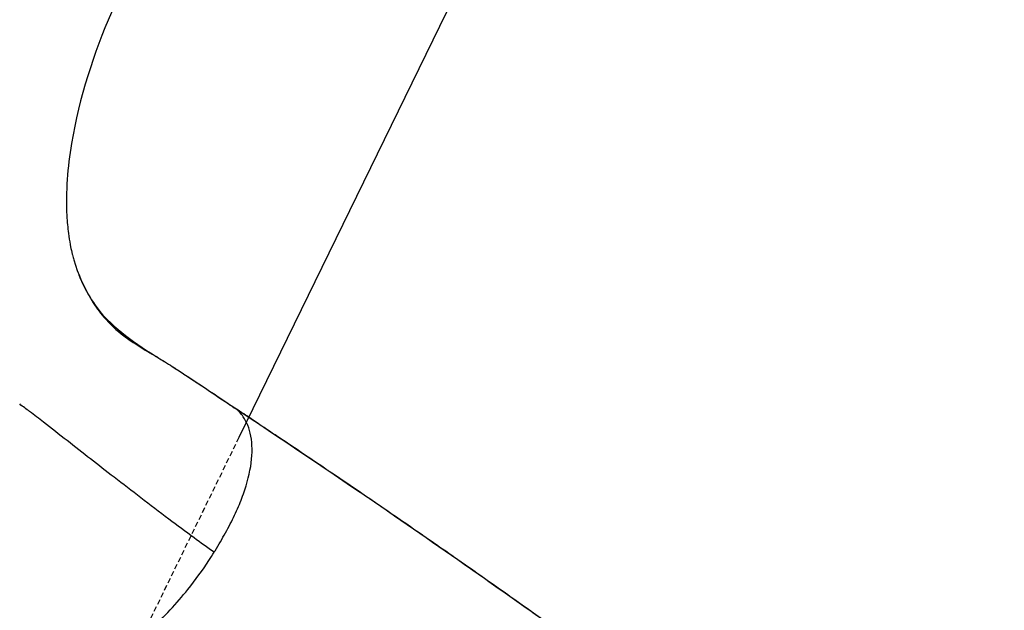
# Model space of a CAD drawing. Units: millimetres. Extents: x 0 to 31012, y 0 to 21000.
# Drawn here: x 11663 to 11842, y 14793 to 14900 of the extents above; entities that cross this region are included whole.
import ezdxf

# ---------------------------------------------------------------- set-up
doc = ezdxf.new("R2010")
doc.units = ezdxf.units.MM
doc.header["$LTSCALE"] = 0.3
doc.linetypes.add('HIDDEN2', pattern=[4.7625, 3.175, -1.5875])
for name, color, linetype in [('P001', 131, 'Continuous'), ('P019', 71, 'Continuous'), ('P901', 135, 'Continuous')]:
    doc.layers.add(name, color=color, linetype=linetype)

# ---------------------------------------------------------------- blocks, each defined once
blk = doc.blocks.new('PWS_バナナスライダーマット')
at = {"layer": 'P001'}
blk.add_lwpolyline([(307.53, -1961.06), (206.94, -1911.99)], dxfattribs=at)
at = {"layer": 'P901', "linetype": 'HIDDEN2'}
blk.add_lwpolyline([(206.94, -1911.99), (5.25, -1813.62), (-291.36, -2421.76)], dxfattribs=at)

msp = doc.modelspace()

# ---------------------------------------------------------------- linework, layer by layer
at = {"layer": 'P001'}
for points, knots in [([(11704.7, 14935.73), (11704.7, 14935.73), (11704.7, 14935.73), (11704.68, 14935.72), (11704.65, 14935.71), (11704.55, 14935.65), (11704.47, 14935.6), (11704.25, 14935.47), (11704.1, 14935.38), (11703.67, 14935.12), (11703.37, 14934.94), (11702.53, 14934.41), (11702.06, 14934.1), (11700.97, 14933.3), (11700.44, 14932.89), (11698.36, 14931.19), (11696.79, 14929.68), (11692.17, 14924.59), (11688.99, 14920.03), (11683.75, 14911.26), (11681.35, 14906.47), (11676.08, 14894.15), (11673.41, 14886.14), (11671.3, 14873.44), (11670.91, 14868.97), (11671.22, 14863.49), (11671.31, 14862.42), (11671.54, 14860.67), (11671.65, 14859.98), (11671.86, 14858.83), (11671.96, 14858.34), (11672.07, 14857.86), (11672.09, 14857.78), (11672.12, 14857.66), (11672.14, 14857.61), (11672.16, 14857.49), (11672.18, 14857.45), (11672.18, 14857.42), (11672.18, 14857.42), (11672.18, 14857.42)], [0.102565, 0.102565, 0.102565, 0.102565, 0.114036, 0.114036, 0.163083, 0.163083, 0.224523, 0.224523, 0.306896, 0.306896, 0.44469, 0.44469, 0.726937, 0.726937, 1.008799, 1.008799, 1.856738, 1.856738, 3.693339, 3.693339, 5.423645, 5.423645, 8.04102, 8.04102, 9.363652, 9.363652, 9.687304, 9.687304, 9.897498, 9.897498, 10.057265, 10.057265, 10.091053, 10.091053, 10.119425, 10.119425, 10.16694, 10.16694, 10.18489, 10.18489, 10.18489, 10.18489]), ([(11958.8, 14867.44), (11934.29, 14875.69), (11909.79, 14883.92), (11865.04, 14898.82), (11844.85, 14905.52), (11824.47, 14912.08)], [0, 0, 0, 0, 10.000008, 10.000008, 18.239137, 18.239137, 18.239137, 18.239137]), ([(11826.51, 14912.42), (11829.33, 14911.5), (11832.14, 14910.61), (11834.94, 14909.69), (11837.75, 14908.77), (11840.55, 14907.84), (11843.35, 14906.92), (11848.96, 14905.08), (11854.56, 14903.23), (11860.15, 14901.37), (11871.33, 14897.65), (11882.49, 14893.92), (11893.64, 14890.17), (11915.94, 14882.67), (11938.2, 14875.12), (11960.46, 14867.55)], [-1, -1, -1, -1, -0.9375, -0.9375, -0.9375, -0.875, -0.875, -0.875, -0.75, -0.75, -0.75, -0.5, -0.5, -0.5, 0, 0, 0, 0]), ([(11673.36, 14853.82), (11673.84, 14852.63), (11674.4, 14851.46), (11675.86, 14848.88), (11676.76, 14847.61), (11678.53, 14845.64), (11679.47, 14844.75), (11682.26, 14842.4), (11684.25, 14840.99), (11687.46, 14838.96), (11688.4, 14838.39), (11690.23, 14837.24), (11691.17, 14836.63), (11694.96, 14834.18), (11697.75, 14832.29), (11709.09, 14824.72), (11717.66, 14818.99), (11732.3, 14808.99), (11738.48, 14804.71), (11749.08, 14797.27), (11753.57, 14794.15), (11763.11, 14787.21), (11767.85, 14783.89), (11776.32, 14777.7), (11779.96, 14775.04), (11786.2, 14770.43), (11788.97, 14768.39), (11794.64, 14764.12), (11797.7, 14761.83), (11805.48, 14755.93), (11809.95, 14752.53), (11822.42, 14742.92), (11830.02, 14736.96), (11844.53, 14725.39), (11851.27, 14719.95), (11868.84, 14705.53), (11879.37, 14696.7), (11889.97, 14687.59)], [0.351585, 0.351585, 0.351585, 0.351585, 0.74481, 0.74481, 1.304982, 1.304982, 1.765065, 1.765065, 2.581352, 2.581352, 2.93445, 2.93445, 3.324798, 3.324798, 4.495802, 4.495802, 8.008742, 8.008742, 10.570817, 10.570817, 12.476876, 12.476876, 14.532359, 14.532359, 16.062943, 16.062943, 17.211006, 17.211006, 18.534434, 18.534434, 20.520009, 20.520009, 23.89526, 23.89526, 26.913599, 26.913599, 31.728582, 31.728582, 31.728582, 31.728582]), ([(11677.87, 14846.16), (11678.97, 14844.87), (11680.21, 14843.74), (11681.53, 14842.74), (11682.39, 14842.1), (11683.3, 14841.48), (11684.29, 14840.86)], [-4.523322, -4.523322, -4.523322, -4.523322, -2.71964, -2.71964, -2.71964, -1.561076, -1.561076, -1.561076, -1.561076]), ([(11702.78, 14828.61), (11702.68, 14828.73), (11702.57, 14828.85), (11702.46, 14828.97), (11702.35, 14829.08), (11702.24, 14829.2), (11702.12, 14829.31)], [-0.05672477, -0.05672477, -0.05672477, -0.05672477, -0.03212949, -0.03212949, -0.03212949, -0.00753421, -0.00753421, -0.00753421, -0.00753421]), ([(11684.6, 14813.31), (11683.01, 14814.53), (11681.36, 14815.78), (11679.75, 14817.02), (11676.89, 14819.23), (11674.05, 14821.46), (11671.2, 14823.68), (11669.78, 14824.8), (11668.36, 14825.92), (11666.93, 14827.02)], [0.0000003, 0.0000003, 0.0000003, 0.0000003, 0.2196264, 0.2196264, 0.2196264, 0.6098132, 0.6098132, 0.6098132, 0.8049066, 0.8049066, 0.8049066, 0.8049066]), ([(11718.03, 14818.68), (11715.37, 14820.48), (11712.71, 14822.27), (11710.04, 14824.06), (11708.7, 14824.96), (11707.37, 14825.85), (11706.03, 14826.74)], [-0.196548, -0.196548, -0.196548, -0.196548, -0.0981807, -0.0981807, -0.0981807, -0.048997, -0.048997, -0.048997, -0.048997]), ([(11703.53, 14814.73), (11704.18, 14816.71), (11704.6, 14818.58), (11704.77, 14820.31), (11704.94, 14822.04), (11704.86, 14823.63), (11704.53, 14825.02)], [-0.6470115, -0.6470115, -0.6470115, -0.6470115, -0.4502493, -0.4502493, -0.4502493, -0.253487, -0.253487, -0.253487, -0.253487]), ([(11743.42, 14801.22), (11740.44, 14803.3), (11737.46, 14805.37), (11734.48, 14807.43), (11734.29, 14807.56), (11734.1, 14807.69), (11733.91, 14807.82)], [-0.5117126, -0.5117126, -0.5117126, -0.5117126, -0.4003227, -0.4003227, -0.4003227, -0.3932825, -0.3932825, -0.3932825, -0.3932825]), ([(11656.77, 14773.02), (11657.97, 14773.09), (11659.25, 14773.26), (11660.6, 14773.58), (11664.03, 14774.4), (11667.86, 14775.98), (11671.79, 14778.22), (11676.79, 14781.07), (11681.92, 14784.95), (11686.49, 14789.34), (11688.9, 14791.66), (11691.16, 14794.12), (11693.17, 14796.61), (11694.58, 14798.36), (11695.87, 14800.14), (11697.01, 14801.9)], [0, 0, 0, 0, 0.1003895, 0.1003895, 0.1003895, 0.3543569, 0.3543569, 0.3543569, 0.6771784, 0.6771784, 0.6771784, 0.847081, 0.847081, 0.847081, 0.9665244, 0.9665244, 0.9665244, 0.9665244])]:
    msp.add_open_spline(points, degree=3, knots=knots, dxfattribs=at)
for points in [[(11672.17, 14857.45), (11672.25, 14857.15), (11672.34, 14856.85), (11672.42, 14856.56)], [(11672.42, 14856.56), (11673.2, 14853.91), (11674.31, 14851.39), (11675.7, 14849.15)], [(11675.7, 14849.15), (11676.37, 14848.07), (11677.11, 14847.05), (11677.87, 14846.16)], [(11684.29, 14840.86), (11684.78, 14840.55), (11685.29, 14840.24), (11685.84, 14839.91)], [(11686.69, 14839.4), (11686.83, 14839.31), (11686.98, 14839.22), (11687.12, 14839.14)], [(11687.12, 14839.14), (11687.2, 14839.09), (11687.27, 14839.05), (11687.34, 14839.01)], [(11687.34, 14839.01), (11687.39, 14838.98), (11687.44, 14838.95), (11687.49, 14838.92)], [(11687.56, 14838.88), (11687.6, 14838.86), (11687.65, 14838.82), (11687.7, 14838.79)], [(11687.7, 14838.79), (11688.76, 14838.15), (11689.81, 14837.49), (11690.84, 14836.84)], [(11690.84, 14836.84), (11691.05, 14836.7), (11691.26, 14836.57), (11691.47, 14836.43)], [(11691.47, 14836.43), (11691.94, 14836.12), (11692.43, 14835.8), (11692.92, 14835.49)], [(11692.92, 14835.49), (11694.16, 14834.67), (11695.4, 14833.84), (11696.63, 14833.02)], [(11664.39, 14828.98), (11663.79, 14829.44), (11663.21, 14829.81), (11662.58, 14830.36)], [(11666.93, 14827.02), (11666.09, 14827.67), (11665.24, 14828.34), (11664.39, 14828.98)], [(11700.42, 14830.47), (11700.95, 14830.11), (11701.5, 14829.75), (11702.01, 14829.41)], [(11702.12, 14829.31), (11702.09, 14829.34), (11702.05, 14829.37), (11702.01, 14829.41)], [(11702.13, 14829.33), (11702.1, 14829.35), (11702.06, 14829.38), (11702.01, 14829.41)], [(11703.85, 14826.97), (11703.55, 14827.57), (11703.2, 14828.11), (11702.78, 14828.61)], [(11703.88, 14828.17), (11703.82, 14828.21), (11703.77, 14828.24), (11703.72, 14828.28)], [(11706.03, 14826.74), (11705.31, 14827.22), (11704.6, 14827.69), (11703.88, 14828.17)], [(11704.53, 14825.02), (11704.37, 14825.72), (11704.14, 14826.37), (11703.85, 14826.97)], [(11704.81, 14821.39), (11704.81, 14821.39), (11704.81, 14821.39), (11704.81, 14821.39)], [(11718.9, 14818.09), (11718.61, 14818.29), (11718.32, 14818.48), (11718.03, 14818.68)], [(11733.91, 14807.82), (11728.93, 14811.26), (11723.93, 14814.68), (11718.9, 14818.09)], [(11702.37, 14811.69), (11702.82, 14812.73), (11703.2, 14813.74), (11703.53, 14814.73)], [(11689.7, 14809.43), (11688, 14810.72), (11686.3, 14812.02), (11684.6, 14813.31)], [(11700.88, 14808.54), (11701.43, 14809.6), (11701.93, 14810.66), (11702.37, 14811.69)], [(11694.32, 14805.98), (11692.78, 14807.13), (11691.23, 14808.27), (11689.7, 14809.43)], [(11699.09, 14805.3), (11699.73, 14806.39), (11700.33, 14807.47), (11700.88, 14808.54)], [(11697.95, 14803.38), (11696.73, 14804.23), (11695.5, 14805.1), (11694.32, 14805.98)], [(11698.12, 14803.67), (11698.45, 14804.21), (11698.78, 14804.76), (11699.09, 14805.3)], [(11697.95, 14803.39), (11698.01, 14803.48), (11698.06, 14803.58), (11698.12, 14803.67)], [(11753.98, 14793.77), (11750.47, 14796.27), (11746.95, 14798.74), (11743.42, 14801.22)], [(11754.72, 14793.25), (11754.47, 14793.42), (11754.22, 14793.6), (11753.98, 14793.77)], [(11761.26, 14788.56), (11759.07, 14790.11), (11756.9, 14791.7), (11754.72, 14793.25)]]:
    msp.add_open_spline(points, degree=3, dxfattribs=at)
at = {"layer": 'P001', "extrusion": (-7.6383e-10, -1.27232e-09, -1)}
msp.add_open_spline([(11685.84, 14839.91), (11686.12, 14839.74), (11686.4, 14839.57), (11686.69, 14839.4)], degree=3, dxfattribs=at)
at = {"layer": 'P001', "extrusion": (2.72567e-10, 5.01528e-10, -1)}
msp.add_open_spline([(11687.49, 14838.92), (11687.51, 14838.91), (11687.54, 14838.89), (11687.56, 14838.88)], degree=3, dxfattribs=at)
at = {"layer": 'P001', "extrusion": (9.91521e-11, 1.48173e-10, -1)}
msp.add_open_spline([(11696.63, 14833.02), (11697.91, 14832.16), (11699.17, 14831.31), (11700.42, 14830.47)], degree=3, dxfattribs=at)
at = {"layer": 'P001', "extrusion": (2.06986e-09, 3.1201e-09, 1)}
msp.add_open_spline([(11703.72, 14828.28), (11703.19, 14828.63), (11702.69, 14828.96), (11702.13, 14829.33)], degree=3, dxfattribs=at)
at = {"layer": 'P001', "extrusion": (1.12358e-10, -6.97272e-11, -1)}
msp.add_open_spline([(11697.01, 14801.9), (11697.34, 14802.4), (11697.65, 14802.89), (11697.95, 14803.38)], degree=3, dxfattribs=at)

# ---------------------------------------------------------------- block references
at = {"layer": 'P019', "rotation": 90}
msp.add_blockref('PWS_バナナスライダーマット', (9790.47, 14617.34), dxfattribs=at)

doc.saveas('drawing.dxf')
